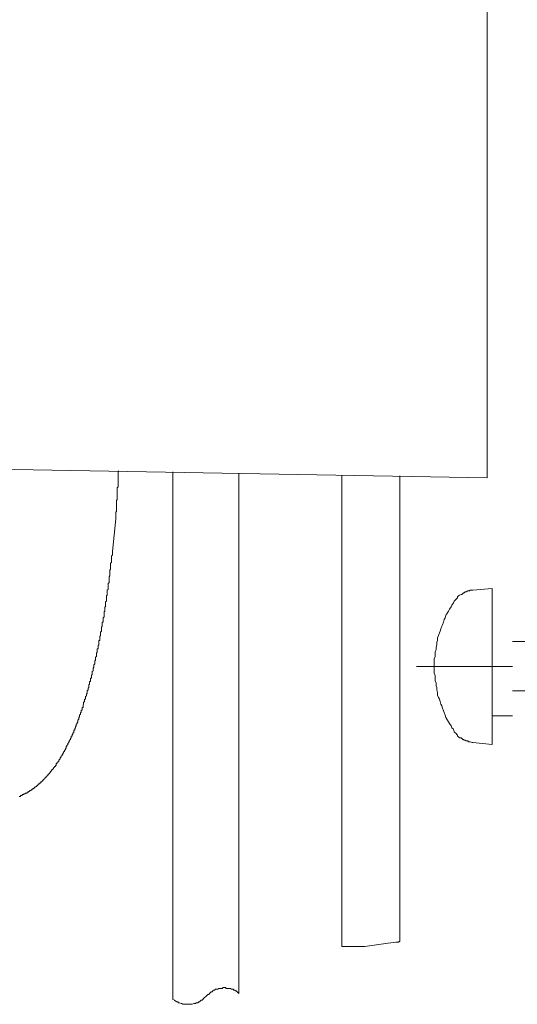
# Model space of a CAD drawing. Units: inches. Extents: x -599 to 1259, y -738 to 154.
# Drawn here: x 644 to 674, y -440 to -381 of the extents above; entities that cross this region are included whole.
import ezdxf

# ---------------------------------------------------------------- set-up
doc = ezdxf.new("R2010")
doc.units = ezdxf.units.IN
doc.header["$MEASUREMENT"] = 0
doc.layers.add('图层 1', color=7, linetype='Continuous')

msp = doc.modelspace()

# ---------------------------------------------------------------- linework, layer by layer
at = {"layer": '图层 1', "color": 7, "lineweight": 9}
for points in [[(671.879, -408.698), (671.879, -252.073)], [(671.879, -408.698), (550.131, -406.552)], [(649.904, -408.345), (649.953, -408.29)], [(649.904, -408.345), (649.904, -408.345)], [(649.904, -408.345), (649.904, -408.345)], [(649.904, -408.406), (649.904, -408.345)], [(649.953, -408.29), (649.953, -408.29)], [(653.154, -439.777), (653.154, -408.345)], [(649.904, -408.406), (649.904, -408.406)], [(649.904, -408.406), (649.904, -408.406)], [(649.904, -408.442), (649.904, -408.406)], [(649.904, -408.442), (649.904, -408.442)], [(649.904, -408.442), (649.904, -408.442)], [(649.904, -408.497), (649.904, -408.442)], [(649.904, -408.497), (649.904, -408.497)], [(649.904, -408.546), (649.904, -408.497)], [(649.904, -408.546), (649.904, -408.546)], [(649.904, -408.589), (649.904, -408.546)], [(649.904, -408.656), (649.904, -408.589)], [(649.904, -408.698), (649.904, -408.656)], [(649.904, -408.747), (649.904, -408.698)], [(649.904, -408.802), (649.904, -408.747)], [(649.904, -408.845), (649.904, -408.802)], [(649.904, -408.9), (649.904, -408.845)], [(649.904, -408.997), (649.904, -408.9)], [(657.099, -439.424), (657.099, -408.442)], [(663.239, -408.546), (663.239, -436.631)], [(666.684, -408.589), (666.684, -436.32)], [(649.855, -409.296), (649.904, -409.241)], [(649.855, -409.339), (649.855, -409.296)], [(649.855, -409.4), (649.855, -409.339)], [(649.855, -409.442), (649.855, -409.4)], [(649.855, -409.497), (649.855, -409.442)], [(649.855, -409.546), (649.855, -409.497)], [(649.904, -409.052), (649.904, -408.997)], [(649.904, -409.095), (649.904, -409.052)], [(649.904, -409.144), (649.904, -409.095)], [(649.904, -409.198), (649.904, -409.144)], [(649.904, -409.241), (649.904, -409.198)], [(649.807, -410.046), (649.855, -409.991)], [(649.807, -410.101), (649.807, -410.046)], [(649.807, -410.143), (649.807, -410.101)], [(649.855, -409.595), (649.855, -409.546)], [(649.855, -409.65), (649.855, -409.595)], [(649.855, -409.704), (649.855, -409.65)], [(649.855, -409.704), (649.855, -409.704)], [(649.855, -409.741), (649.855, -409.704)], [(649.855, -409.796), (649.855, -409.741)], [(649.855, -409.839), (649.855, -409.796)], [(649.855, -409.894), (649.855, -409.839)], [(649.855, -409.948), (649.855, -409.894)], [(649.855, -409.991), (649.855, -409.948)], [(649.764, -410.747), (649.807, -410.698)], [(649.807, -410.198), (649.807, -410.143)], [(649.807, -410.247), (649.807, -410.198)], [(649.807, -410.302), (649.807, -410.247)], [(649.807, -410.351), (649.807, -410.302)], [(649.807, -410.387), (649.807, -410.351)], [(649.807, -410.442), (649.807, -410.387)], [(649.807, -410.491), (649.807, -410.442)], [(649.807, -410.552), (649.807, -410.491)], [(649.807, -410.595), (649.807, -410.552)], [(649.807, -410.65), (649.807, -410.595)], [(649.807, -410.698), (649.807, -410.65)], [(649.764, -411.15), (649.563, -413.095)], [(649.764, -410.796), (649.764, -410.747)], [(649.764, -410.839), (649.764, -410.796)], [(649.764, -410.839), (649.764, -410.839)], [(649.764, -410.893), (649.764, -410.839)], [(649.764, -410.893), (649.764, -410.893)], [(649.764, -410.948), (649.764, -410.893)], [(649.764, -410.997), (649.764, -410.948)], [(649.764, -410.997), (649.764, -410.997)], [(649.764, -411.04), (649.764, -410.997)], [(649.764, -411.04), (649.764, -411.04)], [(649.764, -411.095), (649.764, -411.04)], [(649.764, -411.095), (649.764, -411.095)], [(649.764, -411.15), (649.764, -411.095)], [(649.764, -411.15), (649.764, -411.15)], [(649.502, -413.339), (649.563, -413.302)], [(649.502, -413.4), (649.502, -413.339)], [(649.502, -413.442), (649.502, -413.4)], [(649.502, -413.491), (649.502, -413.442)], [(649.502, -413.546), (649.502, -413.491)], [(649.502, -413.595), (649.502, -413.546)], [(649.502, -413.643), (649.502, -413.595)], [(649.563, -413.137), (649.563, -413.095)], [(649.563, -413.198), (649.563, -413.137)], [(649.563, -413.247), (649.563, -413.198)], [(649.563, -413.247), (649.563, -413.247)], [(649.563, -413.302), (649.563, -413.247)], [(649.41, -414.192), (649.453, -414.143)], [(649.41, -414.253), (649.41, -414.192)], [(649.453, -413.79), (649.502, -413.747)], [(649.453, -413.845), (649.453, -413.79)], [(649.453, -413.893), (649.453, -413.845)], [(649.453, -413.948), (649.453, -413.893)], [(649.453, -413.985), (649.453, -413.948)], [(649.453, -414.04), (649.453, -413.985)], [(649.453, -414.095), (649.453, -414.04)], [(649.453, -414.143), (649.453, -414.095)], [(649.453, -414.143), (649.453, -414.143)], [(649.502, -413.692), (649.502, -413.643)], [(649.502, -413.747), (649.502, -413.692)], [(649.502, -413.747), (649.502, -413.747)], [(649.361, -414.595), (649.41, -414.54)], [(649.361, -414.637), (649.361, -414.595)], [(649.361, -414.692), (649.361, -414.637)], [(649.361, -414.747), (649.361, -414.692)], [(649.361, -414.796), (649.361, -414.747)], [(649.361, -414.839), (649.361, -414.796)], [(649.41, -414.284), (649.41, -414.253)], [(649.41, -414.339), (649.41, -414.284)], [(649.41, -414.387), (649.41, -414.339)], [(649.41, -414.436), (649.41, -414.387)], [(649.41, -414.497), (649.41, -414.436)], [(649.41, -414.54), (649.41, -414.497)], [(649.41, -414.54), (649.41, -414.54)], [(649.258, -415.393), (649.319, -415.345)], [(649.258, -415.436), (649.258, -415.393)], [(649.319, -414.991), (649.361, -414.942)], [(649.319, -415.04), (649.319, -414.991)], [(649.319, -415.095), (649.319, -415.04)], [(649.319, -415.143), (649.319, -415.095)], [(649.319, -415.198), (649.319, -415.143)], [(649.319, -415.241), (649.319, -415.198)], [(649.319, -415.241), (649.319, -415.241)], [(649.319, -415.284), (649.319, -415.241)], [(649.319, -415.345), (649.319, -415.284)], [(649.361, -414.887), (649.361, -414.839)], [(649.361, -414.887), (649.361, -414.887)], [(649.361, -414.942), (649.361, -414.887)], [(671.032, -415.393), (670.989, -415.393), (670.879, -415.393), (670.831, -415.436), (670.782, -415.436), (670.733, -415.436), (670.629, -415.491), (670.581, -415.491), (670.526, -415.546), (670.483, -415.546), (670.44, -415.589), (670.386, -415.643), (670.331, -415.643), (670.233, -415.686), (670.178, -415.735), (670.129, -415.796), (670.129, -415.839), (670.087, -415.887), (670.038, -415.936), (669.983, -415.991), (669.928, -416.046)], [(671.032, -415.393), (672.178, -415.284)], [(672.178, -419.942), (672.178, -415.284)], [(649.203, -415.735), (649.258, -415.686)], [(649.203, -415.796), (649.203, -415.735)], [(649.203, -415.839), (649.203, -415.796)], [(649.203, -415.839), (649.203, -415.839)], [(649.203, -415.887), (649.203, -415.839)], [(649.203, -415.936), (649.203, -415.887)], [(649.203, -415.991), (649.203, -415.936)], [(649.258, -415.491), (649.258, -415.436)], [(649.258, -415.546), (649.258, -415.491)], [(649.258, -415.546), (649.258, -415.546)], [(649.258, -415.589), (649.258, -415.546)], [(649.258, -415.643), (649.258, -415.589)], [(649.258, -415.686), (649.258, -415.643)], [(649.111, -416.442), (649.111, -416.393)], [(649.111, -416.393), (649.16, -416.393)], [(649.111, -416.491), (649.111, -416.442)], [(649.111, -416.534), (649.111, -416.491)], [(649.111, -416.589), (649.111, -416.534)], [(649.16, -416.095), (649.203, -416.046)], [(649.16, -416.143), (649.16, -416.095)], [(649.16, -416.143), (649.16, -416.143)], [(649.16, -416.186), (649.16, -416.143)], [(649.16, -416.247), (649.16, -416.186)], [(649.16, -416.29), (649.16, -416.247)], [(649.16, -416.339), (649.16, -416.29)], [(649.16, -416.393), (649.16, -416.339)], [(649.203, -416.046), (649.203, -415.991)], [(669.928, -416.046), (669.879, -416.143), (669.782, -416.29), (669.733, -416.393), (669.636, -416.534), (669.575, -416.643), (669.483, -416.796), (669.434, -416.887), (669.392, -417.046), (669.331, -417.137), (669.282, -417.29), (669.233, -417.448), (669.19, -417.534), (669.136, -417.692), (669.087, -417.839), (669.038, -417.942), (668.989, -418.101), (668.934, -418.241), (668.934, -418.393), (668.886, -418.497), (668.886, -418.643), (668.843, -418.79), (668.843, -418.936), (668.788, -419.095), (668.788, -419.241), (668.788, -419.338), (668.727, -419.485), (668.727, -419.637), (668.727, -419.79), (668.727, -419.942)], [(649.008, -417.046), (649.063, -416.985)], [(649.008, -417.101), (649.008, -417.046)], [(649.008, -417.101), (649.008, -417.101)], [(649.008, -417.137), (649.008, -417.101)], [(649.008, -417.192), (649.008, -417.137)], [(649.063, -416.686), (649.111, -416.643)], [(649.063, -416.741), (649.063, -416.686)], [(649.063, -416.796), (649.063, -416.741)], [(649.063, -416.845), (649.063, -416.796)], [(649.063, -416.845), (649.063, -416.845)], [(649.063, -416.887), (649.063, -416.845)], [(649.063, -416.942), (649.063, -416.887)], [(649.063, -416.985), (649.063, -416.942)], [(649.111, -416.643), (649.111, -416.589)], [(649.111, -416.643), (649.111, -416.643)], [(648.916, -417.589), (648.959, -417.534)], [(648.916, -417.637), (648.916, -417.589)], [(648.916, -417.692), (648.916, -417.637)], [(648.916, -417.692), (648.916, -417.692)], [(648.916, -417.741), (648.916, -417.692)], [(648.959, -417.345), (648.959, -417.29)], [(648.959, -417.29), (649.008, -417.29)], [(648.959, -417.393), (648.959, -417.345)], [(648.959, -417.448), (648.959, -417.393)], [(648.959, -417.491), (648.959, -417.448)], [(648.959, -417.491), (648.959, -417.491)], [(648.959, -417.534), (648.959, -417.491)], [(649.008, -417.235), (649.008, -417.192)], [(649.008, -417.29), (649.008, -417.235)], [(648.807, -418.143), (648.861, -418.101)], [(648.807, -418.186), (648.807, -418.143)], [(648.807, -418.241), (648.807, -418.186)], [(648.807, -418.241), (648.807, -418.241)], [(648.807, -418.29), (648.807, -418.241)], [(648.807, -418.345), (648.807, -418.29)], [(648.861, -417.893), (648.916, -417.839)], [(648.861, -417.893), (648.861, -417.893)], [(648.861, -417.942), (648.861, -417.893)], [(648.861, -417.985), (648.861, -417.942)], [(648.861, -418.04), (648.861, -417.985)], [(648.861, -418.04), (648.861, -418.04)], [(648.861, -418.101), (648.861, -418.04)], [(648.916, -417.784), (648.916, -417.741)], [(648.916, -417.839), (648.916, -417.784)], [(648.66, -418.936), (648.66, -418.887)], [(648.66, -418.887), (648.709, -418.887)], [(648.709, -418.686), (648.764, -418.643)], [(648.709, -418.747), (648.709, -418.686)], [(648.709, -418.747), (648.709, -418.747)], [(648.709, -418.79), (648.709, -418.747)], [(648.709, -418.826), (648.709, -418.79)], [(648.709, -418.887), (648.709, -418.826)], [(648.764, -418.442), (648.764, -418.393)], [(648.764, -418.393), (648.807, -418.393)], [(648.764, -418.497), (648.764, -418.442)], [(648.764, -418.534), (648.764, -418.497)], [(648.764, -418.534), (648.764, -418.534)], [(648.764, -418.582), (648.764, -418.534)], [(648.764, -418.643), (648.764, -418.582)], [(648.807, -418.393), (648.807, -418.345)], [(673.386, -418.442), (674.879, -418.442)], [(648.557, -419.393), (648.611, -419.338)], [(648.557, -419.436), (648.557, -419.393)], [(648.557, -419.436), (648.557, -419.436)], [(648.557, -419.485), (648.557, -419.436)], [(648.557, -419.534), (648.557, -419.485)], [(648.611, -419.137), (648.66, -419.095)], [(648.611, -419.192), (648.611, -419.137)], [(648.611, -419.192), (648.611, -419.192)], [(648.611, -419.241), (648.611, -419.192)], [(648.611, -419.278), (648.611, -419.241)], [(648.611, -419.278), (648.611, -419.278)], [(648.611, -419.338), (648.611, -419.278)], [(648.66, -418.985), (648.66, -418.936)], [(648.66, -419.034), (648.66, -418.985)], [(648.66, -419.034), (648.66, -419.034)], [(648.66, -419.095), (648.66, -419.034)], [(648.416, -420.046), (648.459, -419.985)], [(648.416, -420.088), (648.416, -420.046)], [(648.459, -419.832), (648.508, -419.79)], [(648.459, -419.832), (648.459, -419.832)], [(648.459, -419.881), (648.459, -419.832)], [(648.459, -419.942), (648.459, -419.881)], [(648.459, -419.942), (648.459, -419.942)], [(648.459, -419.985), (648.459, -419.942)], [(648.508, -419.637), (648.508, -419.588)], [(648.508, -419.588), (648.557, -419.588)], [(648.508, -419.692), (648.508, -419.637)], [(648.508, -419.692), (648.508, -419.692)], [(648.508, -419.741), (648.508, -419.692)], [(648.508, -419.79), (648.508, -419.741)], [(648.557, -419.588), (648.557, -419.534)], [(673.386, -419.942), (667.684, -419.942)], [(668.727, -419.942), (668.727, -420.088), (668.727, -420.241), (668.727, -420.332), (668.788, -420.485), (668.788, -420.637), (668.788, -420.79), (668.843, -420.936), (668.843, -421.088), (668.886, -421.186), (668.886, -421.338), (668.934, -421.497), (668.934, -421.643), (668.989, -421.784), (669.038, -421.893), (669.087, -422.034), (669.136, -422.186), (669.19, -422.29), (669.233, -422.43), (669.282, -422.582), (669.331, -422.68), (669.392, -422.832), (669.434, -422.985), (669.483, -423.082), (669.575, -423.235), (669.636, -423.332), (669.733, -423.485), (669.782, -423.588), (669.879, -423.68), (669.928, -423.826)], [(672.178, -419.942), (672.178, -424.595)], [(648.258, -420.686), (648.258, -420.637)], [(648.258, -420.637), (648.313, -420.637)], [(648.313, -420.485), (648.313, -420.442)], [(648.313, -420.442), (648.361, -420.442)], [(648.313, -420.54), (648.313, -420.485)], [(648.313, -420.54), (648.313, -420.54)], [(648.313, -420.588), (648.313, -420.54)], [(648.313, -420.637), (648.313, -420.588)], [(648.361, -420.241), (648.416, -420.192)], [(648.361, -420.284), (648.361, -420.241)], [(648.361, -420.332), (648.361, -420.284)], [(648.361, -420.332), (648.361, -420.332)], [(648.361, -420.393), (648.361, -420.332)], [(648.361, -420.442), (648.361, -420.393)], [(648.416, -420.088), (648.416, -420.088)], [(648.416, -420.137), (648.416, -420.088)], [(648.416, -420.192), (648.416, -420.137)], [(648.416, -420.192), (648.416, -420.192)], [(648.112, -421.241), (648.16, -421.186)], [(648.112, -421.241), (648.112, -421.241)], [(648.112, -421.29), (648.112, -421.241)], [(648.16, -421.04), (648.209, -420.991)], [(648.16, -421.04), (648.16, -421.04)], [(648.16, -421.088), (648.16, -421.04)], [(648.16, -421.131), (648.16, -421.088)], [(648.16, -421.131), (648.16, -421.131)], [(648.16, -421.186), (648.16, -421.131)], [(648.209, -420.887), (648.209, -420.838)], [(648.209, -420.838), (648.258, -420.838)], [(648.209, -420.936), (648.209, -420.887)], [(648.209, -420.936), (648.209, -420.936)], [(648.209, -420.991), (648.209, -420.936)], [(648.258, -420.735), (648.258, -420.686)], [(648.258, -420.735), (648.258, -420.735)], [(648.258, -420.79), (648.258, -420.735)], [(648.258, -420.838), (648.258, -420.79)], [(647.953, -421.735), (648.014, -421.692)], [(647.953, -421.784), (647.953, -421.735)], [(647.953, -421.784), (647.953, -421.784)], [(647.953, -421.838), (647.953, -421.784)], [(647.953, -421.893), (647.953, -421.838)], [(648.014, -421.582), (648.057, -421.534)], [(648.014, -421.643), (648.014, -421.582)], [(648.014, -421.643), (648.014, -421.643)], [(648.014, -421.692), (648.014, -421.643)], [(648.014, -421.692), (648.014, -421.692)], [(648.057, -421.387), (648.112, -421.338)], [(648.057, -421.436), (648.057, -421.387)], [(648.057, -421.436), (648.057, -421.436)], [(648.057, -421.497), (648.057, -421.436)], [(648.057, -421.534), (648.057, -421.497)], [(648.057, -421.534), (648.057, -421.534)], [(648.112, -421.338), (648.112, -421.29)], [(648.112, -421.338), (648.112, -421.338)], [(673.386, -421.387), (674.282, -421.387)], [(647.764, -422.43), (647.764, -422.381)], [(647.764, -422.381), (647.813, -422.381)], [(647.764, -422.43), (647.764, -422.43)], [(647.764, -422.491), (647.764, -422.43)], [(647.813, -422.235), (647.849, -422.186)], [(647.813, -422.29), (647.813, -422.235)], [(647.813, -422.29), (647.813, -422.29)], [(647.813, -422.345), (647.813, -422.29)], [(647.813, -422.381), (647.813, -422.345)], [(647.849, -422.088), (647.904, -422.034)], [(647.849, -422.137), (647.849, -422.088)], [(647.849, -422.137), (647.849, -422.137)], [(647.849, -422.186), (647.849, -422.137)], [(647.849, -422.186), (647.849, -422.186)], [(647.904, -421.93), (647.904, -421.893)], [(647.904, -421.893), (647.953, -421.893)], [(647.904, -421.991), (647.904, -421.93)], [(647.904, -421.991), (647.904, -421.991)], [(647.904, -422.034), (647.904, -421.991)], [(647.904, -422.034), (647.904, -422.034)], [(647.557, -422.985), (647.612, -422.942)], [(647.557, -422.985), (647.557, -422.985)], [(647.557, -423.034), (647.557, -422.985)], [(647.612, -422.832), (647.654, -422.79)], [(647.612, -422.881), (647.612, -422.832)], [(647.612, -422.881), (647.612, -422.881)], [(647.612, -422.942), (647.612, -422.881)], [(647.612, -422.942), (647.612, -422.942)], [(647.654, -422.735), (647.654, -422.68)], [(647.654, -422.68), (647.709, -422.68)], [(647.654, -422.735), (647.654, -422.735)], [(647.654, -422.79), (647.654, -422.735)], [(647.654, -422.79), (647.654, -422.79)], [(647.709, -422.582), (647.709, -422.534)], [(647.709, -422.534), (647.764, -422.534)], [(647.709, -422.582), (647.709, -422.582)], [(647.709, -422.637), (647.709, -422.582)], [(647.709, -422.68), (647.709, -422.637)], [(647.764, -422.534), (647.764, -422.491)], [(673.386, -422.881), (672.178, -422.881)], [(647.319, -423.637), (647.362, -423.588)], [(647.362, -423.54), (647.41, -423.485)], [(647.362, -423.54), (647.362, -423.54)], [(647.362, -423.588), (647.362, -423.54)], [(647.362, -423.588), (647.362, -423.588)], [(647.41, -423.387), (647.459, -423.332)], [(647.41, -423.387), (647.41, -423.387)], [(647.41, -423.424), (647.41, -423.387)], [(647.41, -423.424), (647.41, -423.424)], [(647.41, -423.485), (647.41, -423.424)], [(647.459, -423.29), (647.502, -423.235)], [(647.459, -423.29), (647.459, -423.29)], [(647.459, -423.332), (647.459, -423.29)], [(647.459, -423.332), (647.459, -423.332)], [(647.502, -423.137), (647.557, -423.082)], [(647.502, -423.137), (647.502, -423.137)], [(647.502, -423.186), (647.502, -423.137)], [(647.502, -423.186), (647.502, -423.186)], [(647.502, -423.235), (647.502, -423.186)], [(647.557, -423.082), (647.557, -423.034)], [(647.557, -423.082), (647.557, -423.082)], [(647.063, -424.235), (647.105, -424.192)], [(647.105, -424.131), (647.105, -424.088)], [(647.105, -424.088), (647.166, -424.088)], [(647.105, -424.131), (647.105, -424.131)], [(647.105, -424.192), (647.105, -424.131)], [(647.105, -424.192), (647.105, -424.192)], [(647.166, -424.027), (647.166, -423.991)], [(647.166, -423.991), (647.209, -423.991)], [(647.166, -424.027), (647.166, -424.027)], [(647.166, -424.088), (647.166, -424.027)], [(647.209, -423.942), (647.209, -423.887)], [(647.209, -423.887), (647.258, -423.887)], [(647.209, -423.942), (647.209, -423.942)], [(647.209, -423.991), (647.209, -423.942)], [(647.258, -423.79), (647.258, -423.729)], [(647.258, -423.729), (647.319, -423.729)], [(647.258, -423.826), (647.258, -423.79)], [(647.258, -423.826), (647.258, -423.826)], [(647.258, -423.887), (647.258, -423.826)], [(647.319, -423.637), (647.319, -423.637)], [(647.319, -423.68), (647.319, -423.637)], [(647.319, -423.68), (647.319, -423.68)], [(647.319, -423.729), (647.319, -423.68)], [(669.928, -423.826), (669.983, -423.887), (670.038, -423.942), (670.087, -423.991), (670.129, -424.027), (670.129, -424.088), (670.178, -424.131), (670.233, -424.192), (670.331, -424.192), (670.386, -424.235), (670.44, -424.284), (670.483, -424.284), (670.526, -424.332), (670.581, -424.332), (670.629, -424.375), (670.733, -424.375), (670.782, -424.436), (670.831, -424.436), (670.879, -424.436), (670.989, -424.479), (671.032, -424.479)], [(646.819, -424.735), (646.855, -424.68)], [(646.819, -424.735), (646.819, -424.735)], [(646.819, -424.79), (646.819, -424.735)], [(646.855, -424.643), (646.916, -424.595)], [(646.855, -424.643), (646.855, -424.643)], [(646.855, -424.68), (646.855, -424.643)], [(646.855, -424.68), (646.855, -424.68)], [(646.916, -424.534), (646.965, -424.479)], [(646.916, -424.534), (646.916, -424.534)], [(646.916, -424.595), (646.916, -424.534)], [(646.916, -424.595), (646.916, -424.595)], [(646.965, -424.436), (647.014, -424.375)], [(646.965, -424.436), (646.965, -424.436)], [(646.965, -424.479), (646.965, -424.436)], [(646.965, -424.479), (646.965, -424.479)], [(647.014, -424.332), (647.063, -424.284)], [(647.014, -424.332), (647.014, -424.332)], [(647.014, -424.375), (647.014, -424.332)], [(647.014, -424.375), (647.014, -424.375)], [(647.063, -424.235), (647.063, -424.235)], [(647.063, -424.284), (647.063, -424.235)], [(647.063, -424.284), (647.063, -424.284)], [(671.032, -424.479), (672.178, -424.595)], [(646.459, -425.381), (646.508, -425.332)], [(646.508, -425.29), (646.569, -425.235)], [(646.508, -425.29), (646.508, -425.29)], [(646.508, -425.332), (646.508, -425.29)], [(646.508, -425.332), (646.508, -425.332)], [(646.569, -425.235), (646.569, -425.186)], [(646.569, -425.186), (646.612, -425.186)], [(646.569, -425.235), (646.569, -425.235)], [(646.612, -425.131), (646.654, -425.088)], [(646.612, -425.131), (646.612, -425.131)], [(646.612, -425.186), (646.612, -425.131)], [(646.612, -425.186), (646.612, -425.186)], [(646.654, -425.04), (646.715, -424.985)], [(646.654, -425.04), (646.654, -425.04)], [(646.654, -425.088), (646.654, -425.04)], [(646.654, -425.088), (646.654, -425.088)], [(646.715, -424.942), (646.77, -424.881)], [(646.715, -424.942), (646.715, -424.942)], [(646.715, -424.985), (646.715, -424.942)], [(646.715, -424.985), (646.715, -424.985)], [(646.77, -424.838), (646.819, -424.79)], [(646.77, -424.838), (646.77, -424.838)], [(646.77, -424.881), (646.77, -424.838)], [(646.77, -424.881), (646.77, -424.881)], [(646.819, -424.79), (646.819, -424.79)], [(646.063, -425.985), (646.112, -425.936)], [(646.112, -425.936), (646.112, -425.893)], [(646.112, -425.893), (646.173, -425.893)], [(646.112, -425.936), (646.112, -425.936)], [(646.173, -425.832), (646.173, -425.832)], [(646.173, -425.893), (646.173, -425.832)], [(646.173, -425.832), (646.209, -425.832)], [(646.209, -425.784), (646.209, -425.729)], [(646.209, -425.729), (646.258, -425.729)], [(646.209, -425.784), (646.209, -425.784)], [(646.209, -425.832), (646.209, -425.784)], [(646.258, -425.686), (646.258, -425.686)], [(646.258, -425.729), (646.258, -425.686)], [(646.258, -425.686), (646.313, -425.686)], [(646.313, -425.631), (646.368, -425.582)], [(646.313, -425.631), (646.313, -425.631)], [(646.313, -425.686), (646.313, -425.631)], [(646.368, -425.527), (646.41, -425.491)], [(646.368, -425.527), (646.368, -425.527)], [(646.368, -425.582), (646.368, -425.527)], [(646.368, -425.582), (646.368, -425.582)], [(646.41, -425.491), (646.459, -425.436)], [(646.41, -425.491), (646.41, -425.491)], [(646.41, -425.491), (646.41, -425.491)], [(646.459, -425.381), (646.459, -425.381)], [(646.459, -425.436), (646.459, -425.381)], [(646.459, -425.436), (646.459, -425.436)], [(645.557, -426.582), (645.612, -426.54)], [(645.612, -426.54), (645.612, -426.485)], [(645.612, -426.485), (645.66, -426.485)], [(645.612, -426.54), (645.612, -426.54)], [(645.66, -426.485), (645.715, -426.436)], [(645.66, -426.485), (645.66, -426.485)], [(645.715, -426.436), (645.715, -426.381)], [(645.715, -426.381), (645.764, -426.381)], [(645.715, -426.436), (645.715, -426.436)], [(645.764, -426.381), (645.764, -426.338)], [(645.764, -426.338), (645.813, -426.338)], [(645.764, -426.381), (645.764, -426.381)], [(645.813, -426.284), (645.813, -426.284)], [(645.813, -426.338), (645.813, -426.284)], [(645.813, -426.284), (645.862, -426.284)], [(645.862, -426.235), (645.91, -426.18)], [(645.862, -426.235), (645.862, -426.235)], [(645.862, -426.284), (645.862, -426.235)], [(645.91, -426.18), (645.91, -426.131)], [(645.91, -426.131), (645.959, -426.131)], [(645.91, -426.18), (645.91, -426.18)], [(645.959, -426.131), (645.959, -426.082)], [(645.959, -426.082), (646.008, -426.082)], [(645.959, -426.131), (645.959, -426.131)], [(646.008, -426.04), (646.008, -426.04)], [(646.008, -426.082), (646.008, -426.04)], [(646.008, -426.04), (646.063, -426.04)], [(646.063, -425.985), (646.063, -425.985)], [(646.063, -426.04), (646.063, -425.985)], [(644.965, -427.131), (645.014, -427.082)], [(645.014, -427.082), (645.014, -427.082)], [(645.014, -427.082), (645.063, -427.082)], [(645.063, -427.082), (645.063, -427.027)], [(645.063, -427.027), (645.118, -427.027)], [(645.118, -426.979), (645.118, -426.979)], [(645.118, -427.027), (645.118, -426.979)], [(645.118, -426.979), (645.166, -426.979)], [(645.166, -426.979), (645.166, -426.93)], [(645.166, -426.93), (645.215, -426.93)], [(645.215, -426.93), (645.258, -426.887)], [(645.215, -426.93), (645.215, -426.93)], [(645.258, -426.887), (645.258, -426.832)], [(645.258, -426.832), (645.319, -426.832)], [(645.258, -426.887), (645.258, -426.887)], [(645.319, -426.832), (645.362, -426.784)], [(645.319, -426.832), (645.319, -426.832)], [(645.362, -426.784), (645.416, -426.735)], [(645.362, -426.784), (645.362, -426.784)], [(645.362, -426.784), (645.362, -426.784)], [(645.416, -426.735), (645.465, -426.68)], [(645.416, -426.735), (645.416, -426.735)], [(645.465, -426.68), (645.514, -426.631)], [(645.465, -426.68), (645.465, -426.68)], [(645.465, -426.68), (645.465, -426.68)], [(645.514, -426.631), (645.557, -426.582)], [(645.514, -426.631), (645.514, -426.631)], [(645.557, -426.582), (645.557, -426.582)], [(645.557, -426.582), (645.557, -426.582)], [(644.014, -427.686), (644.069, -427.686)], [(644.069, -427.686), (644.112, -427.631)], [(644.069, -427.686), (644.069, -427.686)], [(644.112, -427.631), (644.112, -427.631)], [(644.112, -427.631), (644.166, -427.631)], [(644.166, -427.631), (644.215, -427.576)], [(644.215, -427.576), (644.215, -427.576)], [(644.215, -427.576), (644.264, -427.576)], [(644.264, -427.576), (644.313, -427.533)], [(644.264, -427.576), (644.264, -427.576)], [(644.313, -427.533), (644.313, -427.533)], [(644.313, -427.533), (644.362, -427.533)], [(644.362, -427.533), (644.362, -427.479)], [(644.362, -427.479), (644.41, -427.479)], [(644.41, -427.479), (644.41, -427.479)], [(644.41, -427.479), (644.465, -427.479)], [(644.465, -427.479), (644.508, -427.43)], [(644.508, -427.43), (644.508, -427.43)], [(644.508, -427.43), (644.569, -427.43)], [(644.569, -427.43), (644.569, -427.381)], [(644.569, -427.381), (644.612, -427.381)], [(644.612, -427.381), (644.66, -427.332)], [(644.612, -427.381), (644.612, -427.381)], [(644.66, -427.332), (644.66, -427.332)], [(644.66, -427.332), (644.715, -427.332)], [(644.715, -427.332), (644.715, -427.284)], [(644.715, -427.284), (644.77, -427.284)], [(644.77, -427.284), (644.813, -427.229)], [(644.77, -427.284), (644.77, -427.284)], [(644.813, -427.229), (644.813, -427.229)], [(644.813, -427.229), (644.862, -427.229)], [(644.862, -427.186), (644.862, -427.186)], [(644.862, -427.229), (644.862, -427.186)], [(644.862, -427.186), (644.923, -427.186)], [(644.923, -427.186), (644.923, -427.131)], [(644.923, -427.131), (644.965, -427.131)], [(644.965, -427.131), (644.965, -427.131)], [(664.599, -436.631), (665.989, -436.424)], [(665.989, -436.424), (666.441, -436.375)], [(666.441, -436.375), (666.495, -436.375)], [(666.495, -436.375), (666.495, -436.375)], [(666.495, -436.375), (666.495, -436.375)], [(666.495, -436.375), (666.544, -436.375)], [(666.544, -436.375), (666.544, -436.375)], [(666.544, -436.375), (666.599, -436.375)], [(666.599, -436.375), (666.636, -436.32)], [(666.599, -436.375), (666.599, -436.375)], [(666.599, -436.375), (666.599, -436.375)], [(666.636, -436.32), (666.636, -436.32)], [(666.636, -436.32), (666.636, -436.32)], [(666.636, -436.32), (666.684, -436.32)], [(663.239, -436.631), (663.239, -436.631)], [(663.239, -436.631), (663.294, -436.631)], [(663.294, -436.631), (663.294, -436.631)], [(663.294, -436.631), (663.343, -436.631)], [(663.343, -436.631), (663.343, -436.631)], [(663.343, -436.631), (663.392, -436.631)], [(663.392, -436.631), (663.392, -436.631)], [(663.392, -436.631), (663.441, -436.631)], [(663.441, -436.631), (663.441, -436.631)], [(663.441, -436.631), (663.495, -436.631)], [(663.495, -436.631), (663.495, -436.631)], [(663.495, -436.631), (663.544, -436.631)], [(663.544, -436.631), (664.599, -436.631)], [(657.099, -439.424), (657.044, -439.369), (657.002, -439.332), (656.941, -439.271), (656.898, -439.271), (656.855, -439.228), (656.8, -439.228), (656.752, -439.174), (656.648, -439.174), (656.599, -439.119), (656.55, -439.119), (656.496, -439.119), (656.404, -439.119), (656.349, -439.119), (656.3, -439.076), (656.203, -439.076), (656.154, -439.076), (656.093, -439.119), (656.05, -439.119), (655.953, -439.119), (655.898, -439.119), (655.849, -439.174), (655.807, -439.174), (655.703, -439.174), (655.642, -439.228), (655.605, -439.228), (655.55, -439.271), (655.502, -439.332), (655.447, -439.332), (655.404, -439.369), (655.349, -439.424), (655.3, -439.478), (655.252, -439.478), (655.203, -439.527), (655.16, -439.57)], [(653.154, -439.777), (653.258, -439.82), (653.313, -439.875), (653.349, -439.875), (653.404, -439.917), (653.459, -439.917), (653.502, -439.978), (653.557, -439.978), (653.654, -440.021), (653.703, -440.021), (653.758, -440.07), (653.8, -440.07), (653.91, -440.07), (653.959, -440.07), (654.002, -440.07), (654.05, -440.07), (654.154, -440.07), (654.203, -440.07), (654.252, -440.07), (654.307, -440.07), (654.404, -440.021), (654.453, -440.021), (654.508, -440.021), (654.557, -439.978), (654.648, -439.978), (654.703, -439.917), (654.758, -439.917), (654.794, -439.875), (654.855, -439.82), (654.904, -439.82), (654.953, -439.777), (654.996, -439.728), (655.044, -439.674), (655.099, -439.619), (655.16, -439.57)]]:
    msp.add_lwpolyline(points, dxfattribs=at)

doc.saveas('drawing.dxf')
